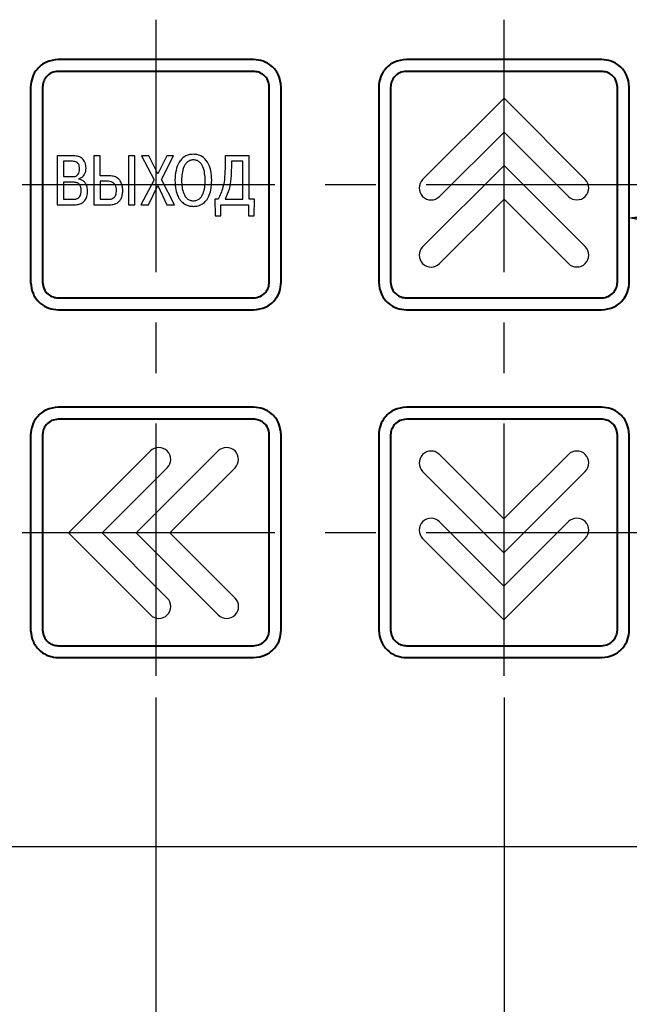
# Model space of a CAD drawing. Units: millimetres. Extents: x 2057 to 2700, y 636 to 933.
# Drawn here: x 2575 to 2591, y 818 to 842 of the extents above; entities that cross this region are included whole.
import ezdxf

# ---------------------------------------------------------------- set-up
doc = ezdxf.new("R2010")
doc.units = ezdxf.units.MM
doc.linetypes.add('CENTER', pattern=[10.16, 6.35, -1.27, 1.27, -1.27])
for name, color, linetype, lineweight in [('text', 7, 'Continuous', 25), ('ОСЕВЫЕ', 1, 'CENTER', 25), ('РАЗМЕРЫ', 7, 'Continuous', 25)]:
    doc.layers.add(name, color=color, linetype=linetype, lineweight=lineweight)
doc.styles.add('GOST', font='Gost.shx', dxfattribs={"width": 0.8, "oblique": 15, "height": 3.5})
doc.dimstyles.get("Standard").update_dxf_attribs({"dimtxt": 3.5, "dimasz": 4, "dimexe": 1.25, "dimexo": 1, "dimgap": 1, "dimtad": 1, "dimrnd": 0.5, "dimtxsty": 'GOST', "dimcen": 0.09, "dimclrd": 256, "dimclrt": 256, "dimadec": 0, "dimazin": 2, "dimtfac": 1, "dimtdec": 1, "dimtmove": 0, "dimatfit": 1, "dimfxl": 1, "dimtolj": 1, "dimtzin": 0, "dimlwd": -1, "dimlwe": -1, "dimarcsym": 0})

# ---------------------------------------------------------------- blocks, each defined once
blk = doc.blocks.new('_Oblique')
at = {"color": 0, "linetype": 'ByBlock', "lineweight": -2}
blk.add_line((-0.5, -0.5), (0.5, 0.5), dxfattribs=at)
blk = doc.blocks.new('*D1795')
at = {"layer": 'Defpoints', "color": 0}
for p in [(2569.986, 826.395), (2578.736, 826.395), (2578.736, 796.89)]:
    blk.add_point(p, dxfattribs=at)
at = {"layer": 'РАЗМЕРЫ', "color": 0}
for p, q in [((2569.986, 825.395), (2569.986, 795.64)), ((2578.736, 825.395), (2578.736, 795.64))]:
    blk.add_line(p, q, dxfattribs=at)
at = {"layer": 'РАЗМЕРЫ'}
blk.add_line((2569.986, 796.89), (2578.736, 796.89), dxfattribs=at)
at = {"layer": 'РАЗМЕРЫ', "xscale": 4, "yscale": 4, "zscale": 4, "rotation": 180}
blk.add_blockref('_Oblique', (2569.986, 796.89), dxfattribs=at)
at = {"layer": 'РАЗМЕРЫ', "xscale": 4, "yscale": 4, "zscale": 4}
blk.add_blockref('_Oblique', (2578.736, 796.89), dxfattribs=at)
at = {"layer": 'РАЗМЕРЫ', "insert": (2574.361, 799.99), "char_height": 3.5, "attachment_point": 5, "style": 'GOST'}
blk.add_mtext('\\A1;17,5', dxfattribs=at)
blk = doc.blocks.new('*D1809')
at = {"layer": 'Defpoints', "color": 0}
for p in [(2578.736, 826.395), (2587.486, 826.395), (2587.486, 796.89)]:
    blk.add_point(p, dxfattribs=at)
at = {"layer": 'РАЗМЕРЫ', "color": 0}
for p, q in [((2578.736, 825.395), (2578.736, 795.64)), ((2587.486, 825.395), (2587.486, 795.64))]:
    blk.add_line(p, q, dxfattribs=at)
at = {"layer": 'РАЗМЕРЫ'}
blk.add_line((2578.736, 796.89), (2587.486, 796.89), dxfattribs=at)
at = {"layer": 'РАЗМЕРЫ', "xscale": 4, "yscale": 4, "zscale": 4, "rotation": 180}
blk.add_blockref('_Oblique', (2578.736, 796.89), dxfattribs=at)
at = {"layer": 'РАЗМЕРЫ', "xscale": 4, "yscale": 4, "zscale": 4}
blk.add_blockref('_Oblique', (2587.486, 796.89), dxfattribs=at)
at = {"layer": 'РАЗМЕРЫ', "insert": (2583.4, 799.99), "char_height": 3.5, "attachment_point": 5, "style": 'GOST'}
blk.add_mtext('\\A1;17,5', dxfattribs=at)
blk = doc.blocks.new('*D1814')
at = {"layer": 'Defpoints', "color": 0}
for p in [(2587.486, 826.395), (2596.236, 826.395), (2596.236, 796.89)]:
    blk.add_point(p, dxfattribs=at)
at = {"layer": 'РАЗМЕРЫ', "color": 0}
for p, q in [((2587.486, 825.395), (2587.486, 795.64)), ((2596.236, 825.395), (2596.236, 795.64))]:
    blk.add_line(p, q, dxfattribs=at)
at = {"layer": 'РАЗМЕРЫ'}
blk.add_line((2587.486, 796.89), (2592.236, 796.89), dxfattribs=at)
blk.add_solid([(2592.236, 796.223), (2592.236, 797.556), (2596.236, 796.89)], dxfattribs=at)
at = {"layer": 'РАЗМЕРЫ', "xscale": 4, "yscale": 4, "zscale": 4, "rotation": 180}
blk.add_blockref('_Oblique', (2587.486, 796.89), dxfattribs=at)
at = {"layer": 'РАЗМЕРЫ', "insert": (2591.861, 799.902), "char_height": 3.5, "attachment_point": 5, "style": 'GOST'}
blk.add_mtext('\\A1;17,5', dxfattribs=at)

msp = doc.modelspace()

# ---------------------------------------------------------------- hatches: boundary and pattern name
at = {"layer": 'text'}
h = msp.add_hatch(color=256, dxfattribs=at)
h.paths.add_polyline_path([(2590.6358, 837.4617), (2594.6628, 837.9387), (2594.6313, 837.2728)])
h.paths.add_polyline_path([(2590.6358, 837.4617), (2594.6313, 837.2728), (2594.5998, 836.6069)])

# ---------------------------------------------------------------- linework, layer by layer
at = {"layer": 'text', "lineweight": 40}
for p, q in [((2581.1903, 841.4452), (2576.2812, 841.4452)), ((2589.9403, 841.4452), (2585.0312, 841.4452)), ((2581.1903, 841.1452), (2576.2812, 841.1452)), ((2589.9403, 841.1452), (2585.0312, 841.1452)), ((2575.5858, 840.7497), (2575.5858, 835.8406)), ((2575.8858, 840.7497), (2575.8858, 835.8406)), ((2581.5858, 835.8406), (2581.5858, 840.7497)), ((2581.8858, 835.8406), (2581.8858, 840.7497)), ((2584.3358, 840.7497), (2584.3358, 835.8406)), ((2584.6358, 840.7497), (2584.6358, 835.8406)), ((2590.3358, 835.8406), (2590.3358, 840.7497)), ((2590.6358, 835.8406), (2590.6358, 840.7497)), ((2576.2812, 835.4452), (2581.1903, 835.4452)), ((2585.0312, 835.4452), (2589.9403, 835.4452)), ((2576.2812, 835.1452), (2581.1903, 835.1452)), ((2585.0312, 835.1452), (2589.9403, 835.1452)), ((2581.1903, 832.6952), (2576.2812, 832.6952)), ((2589.9403, 832.6952), (2585.0312, 832.6952)), ((2581.1903, 832.3952), (2576.2812, 832.3952)), ((2589.9403, 832.3952), (2585.0312, 832.3952)), ((2575.5858, 831.9997), (2575.5858, 827.0906)), ((2575.8858, 831.9997), (2575.8858, 827.0906)), ((2581.5858, 827.0906), (2581.5858, 831.9997)), ((2581.8858, 827.0906), (2581.8858, 831.9997)), ((2584.3358, 831.9997), (2584.3358, 827.0906)), ((2584.6358, 831.9997), (2584.6358, 827.0906)), ((2590.3358, 827.0906), (2590.3358, 831.9997)), ((2590.6358, 827.0906), (2590.6358, 831.9997)), ((2576.2812, 826.6952), (2581.1903, 826.6952)), ((2585.0312, 826.6952), (2589.9403, 826.6952)), ((2576.2812, 826.3952), (2581.1903, 826.3952)), ((2585.0312, 826.3952), (2589.9403, 826.3952))]:
    msp.add_line(p, q, dxfattribs=at)
at = {"layer": 'text'}
for p, q in [((2587.4865, 840.468), (2585.4411, 838.4226)), ((2589.5304, 838.4242), (2587.4865, 840.468)), ((2585.8654, 837.9983), (2587.4865, 839.6195)), ((2587.4865, 839.6195), (2589.1061, 837.9999)), ((2576.6646, 839.021), (2576.2554, 839.021)), ((2576.2554, 839.021), (2576.2554, 837.7863)), ((2577.1736, 839.021), (2577.1736, 837.7863)), ((2577.3306, 839.021), (2577.1736, 839.021)), ((2577.3306, 838.5183), (2577.3306, 839.021)), ((2578.2011, 839.021), (2578.0441, 839.021)), ((2578.0441, 839.021), (2578.0441, 837.7863)), ((2578.2011, 837.7863), (2578.2011, 839.021)), ((2578.5611, 839.021), (2578.3756, 839.021)), ((2578.3756, 839.021), (2578.6881, 838.4178)), ((2578.7834, 838.5642), (2578.5611, 839.021)), ((2579.0091, 839.021), (2578.7834, 838.5642)), ((2578.8716, 838.4213), (2579.1802, 839.021)), ((2579.1802, 839.021), (2579.0091, 839.021)), ((2581.0803, 839.021), (2580.4753, 839.021)), ((2580.4753, 839.021), (2580.4753, 838.767)), ((2581.0803, 837.9257), (2581.0803, 839.021)), ((2576.6364, 838.8817), (2576.4123, 838.8817)), ((2576.4123, 838.8817), (2576.4123, 838.4972)), ((2580.9233, 838.8817), (2580.6323, 838.8817)), ((2580.6323, 838.8817), (2580.6323, 838.7282)), ((2580.9233, 837.9257), (2580.9233, 838.8817)), ((2587.4865, 838.7792), (2585.4411, 836.7338)), ((2589.5304, 836.7354), (2587.4865, 838.7792)), ((2576.4123, 838.4972), (2576.6311, 838.4972)), ((2576.6399, 838.3578), (2576.4123, 838.3578)), ((2576.4123, 838.3578), (2576.4123, 837.9257)), ((2576.7951, 838.4354), (2576.7951, 838.4443)), ((2577.5687, 838.5183), (2577.3306, 838.5183)), ((2577.537, 838.379), (2577.3306, 838.379)), ((2577.3306, 838.379), (2577.3306, 837.9257)), ((2578.6881, 838.4178), (2578.3597, 837.7863)), ((2578.5488, 837.7863), (2578.7816, 838.2714)), ((2578.7816, 838.2714), (2579.0127, 837.7863)), ((2579.2014, 837.7863), (2578.8716, 838.4213)), ((2576.2554, 837.7863), (2576.6505, 837.7863)), ((2576.4123, 837.9257), (2576.6399, 837.9257)), ((2577.1736, 837.7863), (2577.5687, 837.7863)), ((2577.3306, 837.9257), (2577.5493, 837.9257)), ((2578.0441, 837.7863), (2578.2011, 837.7863)), ((2578.3597, 837.7863), (2578.5488, 837.7863)), ((2579.0127, 837.7863), (2579.2014, 837.7863)), ((2580.3007, 837.9257), (2580.2122, 837.9257)), ((2580.2122, 837.9257), (2580.2228, 837.5073)), ((2580.3642, 837.5073), (2580.3642, 837.7863)), ((2580.3642, 837.7863), (2581.0644, 837.7863)), ((2580.4753, 837.9257), (2580.9233, 837.9257)), ((2581.0644, 837.7863), (2581.0644, 837.5073)), ((2581.2161, 837.9257), (2581.0803, 837.9257)), ((2581.2056, 837.5073), (2581.2161, 837.9257)), ((2585.8654, 836.3095), (2587.4865, 837.9307)), ((2587.4865, 837.9307), (2589.1061, 836.3111)), ((2590.6358, 837.4617), (2594.6628, 837.9387)), ((2580.2228, 837.5073), (2580.3642, 837.5073)), ((2581.0644, 837.5073), (2581.2056, 837.5073)), ((2632.8858, 835.4644), (2590.6358, 837.4617)), ((2594.5998, 836.6069), (2590.6358, 837.4617)), ((2578.595, 831.5941), (2576.5343, 829.5335)), ((2580.2992, 831.5941), (2578.2386, 829.5335)), ((2587.4849, 829.8847), (2585.8654, 831.5043)), ((2589.1061, 831.5059), (2587.4849, 829.8847)), ((2577.3828, 829.5335), (2579.0192, 831.1698)), ((2579.0871, 829.5335), (2580.7235, 831.1698)), ((2585.4411, 831.08), (2587.4849, 829.0362)), ((2587.4849, 829.0362), (2589.5304, 831.0816)), ((2587.4849, 828.1959), (2585.8654, 829.8155)), ((2589.1061, 829.8171), (2587.4849, 828.1959)), ((2576.5343, 829.5335), (2578.5966, 827.4712)), ((2579.0208, 827.8955), (2577.3828, 829.5335)), ((2578.2386, 829.5335), (2580.3008, 827.4712)), ((2580.7251, 827.8955), (2579.0871, 829.5335)), ((2585.4411, 829.3912), (2587.4849, 827.3474)), ((2587.4849, 827.3474), (2589.5304, 829.3928)), ((2552.9358, 821.6451), (2614.3358, 821.6451))]:
    msp.add_line(p, q, dxfattribs=at)
for centre, start, end in [((2585.6532, 838.2104), 135, 315), ((2589.3182, 838.212), 225, 45), ((2585.6532, 836.5217), 135, 315), ((2589.3182, 836.5233), 225, 45), ((2578.8071, 831.382), 315, 135), ((2580.5113, 831.382), 315, 135), ((2585.6532, 831.2921), 45, 225), ((2589.3182, 831.2937), 315, 135), ((2585.6532, 829.6034), 45, 225), ((2589.3182, 829.605), 315, 135), ((2578.8087, 827.6834), 225, 45), ((2580.5129, 827.6834), 225, 45)]:
    msp.add_arc(centre, 0.3, start, end, dxfattribs=at)
at = {"layer": 'text', "lineweight": 40}
for points, knots in [([(2576.2812, 841.4452), (2576.1775, 841.4318), (2575.9738, 841.4054), (2575.7474, 841.2197), (2575.6107, 840.9926), (2575.5942, 840.8315), (2575.5858, 840.7497)], [0, 0, 0, 0, 0.2840425, 0.5576812, 0.7753843, 1, 1, 1, 1]), ([(2581.8858, 840.7497), (2581.8724, 840.8535), (2581.846, 841.0572), (2581.6603, 841.2836), (2581.4332, 841.4202), (2581.2721, 841.4368), (2581.1903, 841.4452)], [0, 0, 0, 0, 0.2840436, 0.5576802, 0.7753835, 1, 1, 1, 1]), ([(2585.0312, 841.4452), (2584.9275, 841.4318), (2584.7238, 841.4054), (2584.4974, 841.2197), (2584.3607, 840.9926), (2584.3442, 840.8315), (2584.3358, 840.7497)], [0, 0, 0, 0, 0.2840429, 0.5576812, 0.7753845, 1, 1, 1, 1]), ([(2590.6358, 840.7497), (2590.6224, 840.8535), (2590.596, 841.0572), (2590.4103, 841.2836), (2590.1832, 841.4202), (2590.0221, 841.4368), (2589.9403, 841.4452)], [0, 0, 0, 0, 0.2840437, 0.5576802, 0.7753836, 1, 1, 1, 1]), ([(2576.2812, 841.1452), (2576.2237, 841.1375), (2576.1079, 841.122), (2575.9767, 841.0171), (2575.9004, 840.8857), (2575.8906, 840.7948), (2575.8858, 840.7497)], [0, 0, 0, 0, 0.27805342, 0.55960415, 0.78155927, 1, 1, 1, 1]), ([(2581.5858, 840.7497), (2581.5781, 840.8073), (2581.5626, 840.923), (2581.4577, 841.0543), (2581.3263, 841.1306), (2581.2354, 841.1403), (2581.1903, 841.1452)], [0, 0, 0, 0, 0.2780551, 0.559607, 0.7815581, 1, 1, 1, 1]), ([(2585.0312, 841.1452), (2584.9737, 841.1375), (2584.8579, 841.122), (2584.7267, 841.0171), (2584.6504, 840.8857), (2584.6406, 840.7948), (2584.6358, 840.7497)], [0, 0, 0, 0, 0.2780527, 0.5596046, 0.7815593, 1, 1, 1, 1]), ([(2590.3358, 840.7497), (2590.3281, 840.8073), (2590.3126, 840.923), (2590.2077, 841.0543), (2590.0763, 841.1306), (2589.9854, 841.1403), (2589.9403, 841.1452)], [0, 0, 0, 0, 0.2780552, 0.5596077, 0.7815589, 1, 1, 1, 1]), ([(2575.5858, 835.8406), (2575.5992, 835.7369), (2575.6256, 835.5332), (2575.8113, 835.3068), (2576.0384, 835.1701), (2576.1995, 835.1536), (2576.2812, 835.1452)], [0, 0, 0, 0, 0.2840425, 0.5576796, 0.7753833, 1, 1, 1, 1]), ([(2575.8858, 835.8406), (2575.8935, 835.7831), (2575.909, 835.6673), (2576.0139, 835.5361), (2576.1453, 835.4598), (2576.2362, 835.45), (2576.2812, 835.4452)], [0, 0, 0, 0, 0.2780532, 0.5596069, 0.7815588, 1, 1, 1, 1]), ([(2581.1903, 835.4452), (2581.2479, 835.4529), (2581.3636, 835.4683), (2581.4949, 835.5733), (2581.5712, 835.7047), (2581.5809, 835.7956), (2581.5858, 835.8406)], [0, 0, 0, 0, 0.2780544, 0.5596079, 0.7815585, 1, 1, 1, 1]), ([(2581.1903, 835.1452), (2581.2941, 835.1586), (2581.4978, 835.185), (2581.7242, 835.3707), (2581.8608, 835.5978), (2581.8774, 835.7589), (2581.8858, 835.8406)], [0, 0, 0, 0, 0.2840433, 0.5576806, 0.7753841, 1, 1, 1, 1]), ([(2584.3358, 835.8406), (2584.3492, 835.7369), (2584.3756, 835.5332), (2584.5613, 835.3068), (2584.7884, 835.1701), (2584.9495, 835.1536), (2585.0312, 835.1452)], [0, 0, 0, 0, 0.2840426, 0.5576798, 0.7753837, 1, 1, 1, 1]), ([(2584.6358, 835.8406), (2584.6435, 835.7831), (2584.659, 835.6673), (2584.7639, 835.5361), (2584.8953, 835.4598), (2584.9862, 835.45), (2585.0312, 835.4452)], [0, 0, 0, 0, 0.2780531, 0.5596063, 0.7815581, 1, 1, 1, 1]), ([(2589.9403, 835.4452), (2589.9979, 835.4529), (2590.1136, 835.4683), (2590.2449, 835.5733), (2590.3212, 835.7047), (2590.3309, 835.7956), (2590.3358, 835.8406)], [0, 0, 0, 0, 0.2780538, 0.5596081, 0.7815586, 1, 1, 1, 1]), ([(2589.9403, 835.1452), (2590.0441, 835.1586), (2590.2478, 835.185), (2590.4742, 835.3707), (2590.6108, 835.5978), (2590.6274, 835.7589), (2590.6358, 835.8406)], [0, 0, 0, 0, 0.2840429, 0.5576805, 0.7753841, 1, 1, 1, 1]), ([(2576.2812, 832.6952), (2576.1775, 832.6818), (2575.9738, 832.6554), (2575.7474, 832.4697), (2575.6107, 832.2426), (2575.5942, 832.0815), (2575.5858, 831.9997)], [0, 0, 0, 0, 0.2840423, 0.557681, 0.7753842, 1, 1, 1, 1]), ([(2581.8858, 831.9997), (2581.8724, 832.1035), (2581.846, 832.3072), (2581.6603, 832.5336), (2581.4332, 832.6702), (2581.2721, 832.6868), (2581.1903, 832.6952)], [0, 0, 0, 0, 0.2840421, 0.5576802, 0.7753836, 1, 1, 1, 1]), ([(2585.0312, 832.6952), (2584.9275, 832.6818), (2584.7238, 832.6554), (2584.4974, 832.4697), (2584.3607, 832.2426), (2584.3442, 832.0815), (2584.3358, 831.9997)], [0, 0, 0, 0, 0.2840427, 0.557681, 0.7753844, 1, 1, 1, 1]), ([(2590.6358, 831.9997), (2590.6224, 832.1035), (2590.596, 832.3072), (2590.4103, 832.5336), (2590.1832, 832.6702), (2590.0221, 832.6868), (2589.9403, 832.6952)], [0, 0, 0, 0, 0.2840422, 0.5576802, 0.7753838, 1, 1, 1, 1]), ([(2576.2812, 832.3952), (2576.2237, 832.3875), (2576.1079, 832.372), (2575.9767, 832.2671), (2575.9004, 832.1357), (2575.8906, 832.0448), (2575.8858, 831.9997)], [0, 0, 0, 0, 0.2780546, 0.5596059, 0.7815588, 1, 1, 1, 1]), ([(2581.5858, 831.9997), (2581.5781, 832.0573), (2581.5626, 832.173), (2581.4577, 832.3043), (2581.3263, 832.3806), (2581.2354, 832.3903), (2581.1903, 832.3952)], [0, 0, 0, 0, 0.2780529, 0.5596054, 0.781557, 1, 1, 1, 1]), ([(2585.0312, 832.3952), (2584.9737, 832.3875), (2584.8579, 832.372), (2584.7267, 832.2671), (2584.6504, 832.1357), (2584.6406, 832.0448), (2584.6358, 831.9997)], [0, 0, 0, 0, 0.2780539, 0.5596063, 0.7815589, 1, 1, 1, 1]), ([(2590.3358, 831.9997), (2590.3281, 832.0573), (2590.3126, 832.173), (2590.2077, 832.3043), (2590.0763, 832.3806), (2589.9854, 832.3903), (2589.9403, 832.3952)], [0, 0, 0, 0, 0.27805294, 0.55960609, 0.7815578, 1, 1, 1, 1]), ([(2575.5858, 827.0906), (2575.5992, 826.9869), (2575.6256, 826.7832), (2575.8113, 826.5567), (2576.0384, 826.4201), (2576.1995, 826.4036), (2576.2812, 826.3952)], [0, 0, 0, 0, 0.2840421, 0.5576802, 0.7753836, 1, 1, 1, 1]), ([(2575.8858, 827.0906), (2575.8935, 827.0331), (2575.909, 826.9173), (2576.0139, 826.7861), (2576.1453, 826.7098), (2576.2362, 826.7), (2576.2812, 826.6952)], [0, 0, 0, 0, 0.278053, 0.5596066, 0.7815584, 1, 1, 1, 1]), ([(2581.1903, 826.6952), (2581.2479, 826.7029), (2581.3636, 826.7183), (2581.4949, 826.8233), (2581.5712, 826.9547), (2581.5809, 827.0456), (2581.5858, 827.0906)], [0, 0, 0, 0, 0.2780546, 0.5596059, 0.7815588, 1, 1, 1, 1]), ([(2581.1903, 826.3952), (2581.2941, 826.4086), (2581.4978, 826.435), (2581.7242, 826.6207), (2581.8608, 826.8478), (2581.8774, 827.0089), (2581.8858, 827.0906)], [0, 0, 0, 0, 0.284043, 0.557681, 0.7753844, 1, 1, 1, 1]), ([(2584.3358, 827.0906), (2584.3492, 826.9869), (2584.3756, 826.7832), (2584.5613, 826.5567), (2584.7884, 826.4201), (2584.9495, 826.4036), (2585.0312, 826.3952)], [0, 0, 0, 0, 0.2840422, 0.5576804, 0.775384, 1, 1, 1, 1]), ([(2584.6358, 827.0906), (2584.6435, 827.0331), (2584.659, 826.9173), (2584.7639, 826.7861), (2584.8953, 826.7098), (2584.9862, 826.7), (2585.0312, 826.6952)], [0, 0, 0, 0, 0.278053, 0.559606, 0.7815577, 1, 1, 1, 1]), ([(2589.9403, 826.6952), (2589.9979, 826.7029), (2590.1136, 826.7183), (2590.2449, 826.8233), (2590.3212, 826.9547), (2590.3309, 827.0456), (2590.3358, 827.0906)], [0, 0, 0, 0, 0.2780541, 0.5596062, 0.7815589, 1, 1, 1, 1]), ([(2589.9403, 826.3952), (2590.0441, 826.4086), (2590.2478, 826.435), (2590.4742, 826.6207), (2590.6108, 826.8478), (2590.6274, 827.0089), (2590.6358, 827.0906)], [0, 0, 0, 0, 0.2840426, 0.557681, 0.7753843, 1, 1, 1, 1])]:
    msp.add_open_spline(points, degree=3, knots=knots, dxfattribs=at)
at = {"layer": 'text'}
for points, knots in [([(2576.9786, 838.7071), (2576.9749, 838.7552), (2576.9678, 838.8464), (2576.8925, 838.9548), (2576.784, 839.013), (2576.7066, 839.0182), (2576.6646, 839.021)], [0, 0, 0, 0, 0.2849171, 0.5399347, 0.7505674, 1, 1, 1, 1]), ([(2579.6769, 839.0581), (2579.6385, 839.0556), (2579.5652, 839.051), (2579.4328, 838.9966), (2579.3059, 838.863), (2579.2274, 838.6462), (2579.2192, 838.4875), (2579.2148, 838.4037)], [0, 0, 0, 0, 0.1280897, 0.2443495, 0.470293, 0.72018, 1, 1, 1, 1]), ([(2580.1391, 838.4037), (2580.1348, 838.4875), (2580.1265, 838.6462), (2580.048, 838.863), (2579.9211, 838.9966), (2579.7887, 839.051), (2579.7154, 839.0556), (2579.6769, 839.0581)], [0, 0, 0, 0, 0.2798072, 0.529685, 0.7556306, 0.8718977, 1, 1, 1, 1]), ([(2576.818, 838.6894), (2576.8169, 838.7142), (2576.8145, 838.7642), (2576.7856, 838.8249), (2576.7417, 838.8605), (2576.6934, 838.8789), (2576.6567, 838.8807), (2576.6364, 838.8817)], [0, 0, 0, 0, 0.2456713, 0.4959079, 0.636633, 0.799055, 1, 1, 1, 1]), ([(2579.6769, 838.9187), (2579.649, 838.9164), (2579.5955, 838.9119), (2579.5256, 838.8714), (2579.473, 838.8132), (2579.3933, 838.6646), (2579.3853, 838.5204), (2579.3788, 838.4037)], [0, 0, 0, 0, 0.1262332, 0.2413293, 0.357194, 0.4795967, 1, 1, 1, 1]), ([(2579.975, 838.4037), (2579.9686, 838.5204), (2579.9606, 838.6646), (2579.8809, 838.8132), (2579.8283, 838.8714), (2579.7584, 838.9119), (2579.7049, 838.9164), (2579.6769, 838.9187)], [0, 0, 0, 0, 0.5204028, 0.6428059, 0.7586695, 0.8737655, 1, 1, 1, 1]), ([(2580.4753, 838.767), (2580.4708, 838.5842), (2580.4635, 838.2914), (2580.3451, 838.0255), (2580.3007, 837.9257)], [0, 0, 0, 0, 0.6245835, 1, 1, 1, 1]), ([(2576.6311, 838.4972), (2576.6528, 838.4983), (2576.6929, 838.5002), (2576.7467, 838.5217), (2576.7886, 838.5604), (2576.8145, 838.6191), (2576.8168, 838.6647), (2576.818, 838.6894)], [0, 0, 0, 0, 0.2122475, 0.3907372, 0.554806, 0.7587339, 1, 1, 1, 1]), ([(2576.7951, 838.4443), (2576.8257, 838.4561), (2576.8857, 838.4792), (2576.9425, 838.5517), (2576.9734, 838.6292), (2576.9768, 838.6808), (2576.9786, 838.7071)], [0, 0, 0, 0, 0.2803905, 0.5518741, 0.7716476, 1, 1, 1, 1]), ([(2580.6323, 838.7282), (2580.6283, 838.5425), (2580.6224, 838.2638), (2580.5121, 838.0103), (2580.4753, 837.9257)], [0, 0, 0, 0, 0.6663997, 1, 1, 1, 1]), ([(2576.8586, 838.1444), (2576.8576, 838.1698), (2576.8557, 838.216), (2576.8337, 838.2783), (2576.7905, 838.3264), (2576.7223, 838.3545), (2576.6693, 838.3566), (2576.6399, 838.3578)], [0, 0, 0, 0, 0.215759, 0.3918949, 0.5503301, 0.7509873, 1, 1, 1, 1]), ([(2577.0174, 838.1303), (2577.0154, 838.1668), (2577.0117, 838.2325), (2576.9766, 838.3175), (2576.9248, 838.3787), (2576.8627, 838.4185), (2576.8165, 838.4301), (2576.7951, 838.4354)], [0, 0, 0, 0, 0.26421926, 0.47563937, 0.65485173, 0.84049304, 1, 1, 1, 1]), ([(2577.7433, 838.1532), (2577.7421, 838.178), (2577.7398, 838.2242), (2577.717, 838.287), (2577.6766, 838.3383), (2577.6139, 838.3736), (2577.5637, 838.3771), (2577.537, 838.379)], [0, 0, 0, 0, 0.2135922, 0.3990223, 0.5686326, 0.7702521, 1, 1, 1, 1]), ([(2577.9021, 838.1479), (2577.9, 838.1886), (2577.896, 838.2645), (2577.8576, 838.3674), (2577.7915, 838.4512), (2577.6911, 838.5091), (2577.6109, 838.5151), (2577.5687, 838.5183)], [0, 0, 0, 0, 0.2160172, 0.4038315, 0.5753412, 0.7764873, 1, 1, 1, 1]), ([(2579.2148, 838.4037), (2579.218, 838.325), (2579.2235, 838.1865), (2579.2785, 838.0075), (2579.3576, 837.8839), (2579.45, 837.8069), (2579.5408, 837.7669), (2579.6166, 837.7509), (2579.66, 837.7495), (2579.6769, 837.749)], [0, 0, 0, 0, 0.2614513, 0.4604679, 0.6161384, 0.7436602, 0.8553631, 0.9436755, 1, 1, 1, 1]), ([(2579.3788, 838.4037), (2579.3849, 838.2898), (2579.3924, 838.148), (2579.4683, 837.9992), (2579.521, 837.9386), (2579.5926, 837.8958), (2579.6479, 837.8911), (2579.6769, 837.8886)], [0, 0, 0, 0, 0.5078033, 0.6324184, 0.7509806, 0.869225, 1, 1, 1, 1]), ([(2579.6769, 837.749), (2579.6928, 837.7494), (2579.7336, 837.7506), (2579.8046, 837.7647), (2579.8919, 837.8002), (2579.9856, 837.8719), (2580.0701, 837.9942), (2580.1298, 838.1783), (2580.1357, 838.3218), (2580.1391, 838.4037)], [0, 0, 0, 0, 0.0530092, 0.1356129, 0.2399563, 0.364306, 0.5231859, 0.7278378, 1, 1, 1, 1]), ([(2579.6769, 837.8886), (2579.706, 837.8911), (2579.7612, 837.8958), (2579.8329, 837.9386), (2579.8856, 837.9992), (2579.9615, 838.148), (2579.969, 838.2898), (2579.975, 838.4037)], [0, 0, 0, 0, 0.1307939, 0.2490451, 0.3676042, 0.4922143, 1, 1, 1, 1]), ([(2576.6399, 837.9257), (2576.6673, 837.9266), (2576.7234, 837.9284), (2576.7931, 837.9603), (2576.8341, 838.0129), (2576.8555, 838.0728), (2576.8575, 838.1186), (2576.8586, 838.1444)], [0, 0, 0, 0, 0.2306191, 0.4727716, 0.6140729, 0.7834613, 1, 1, 1, 1]), ([(2576.6505, 837.7863), (2576.6934, 837.7883), (2576.7718, 837.7918), (2576.8771, 837.8299), (2576.959, 837.8988), (2577.0104, 838.0041), (2577.0149, 838.0862), (2577.0174, 838.1303)], [0, 0, 0, 0, 0.2234557, 0.4084557, 0.5733529, 0.7710127, 1, 1, 1, 1]), ([(2577.5493, 837.9257), (2577.561, 837.9261), (2577.5886, 837.9272), (2577.6341, 837.939), (2577.6757, 837.9642), (2577.7065, 837.9995), (2577.7272, 838.04), (2577.741, 838.0925), (2577.7425, 838.1317), (2577.7433, 838.1532)], [0, 0, 0, 0, 0.1027523, 0.2440822, 0.4109672, 0.5239621, 0.6541313, 0.8097018, 1, 1, 1, 1]), ([(2577.5687, 837.7863), (2577.6114, 837.7893), (2577.6999, 837.7954), (2577.8042, 837.8571), (2577.8648, 837.9434), (2577.897, 838.0374), (2577.9003, 838.1086), (2577.9021, 838.1479)], [0, 0, 0, 0, 0.2282669, 0.4733777, 0.6183873, 0.7889767, 1, 1, 1, 1])]:
    msp.add_open_spline(points, degree=3, knots=knots, dxfattribs=at)
at = {"layer": 'ОСЕВЫЕ'}
for p, q in [((2578.7358, 842.4452), (2578.7358, 825.3952)), ((2587.4858, 842.4452), (2587.4858, 825.3952)), ((2565.2108, 838.2952), (2593.3358, 838.2952)), ((2565.2108, 829.5452), (2600.3858, 829.5452))]:
    msp.add_line(p, q, dxfattribs=at)

# ---------------------------------------------------------------- dimensions: what is measured, and where the dimension line sits
at = {"layer": 'РАЗМЕРЫ'}
for base, p1, p2, override, picture, middle in [((2578.7358, 796.8898), (2569.9858, 826.3952), (2578.7358, 826.3952), {"dimlfac": 2, "dimtxsty": 'GOST', "dimblk1": 'Oblique', "dimblk2": 'Oblique', "dimsah": 1, "dimtolj": 1}, '*D1795', (2574.3608, 796.8898)), ((2587.4858, 796.8898), (2578.7358, 826.3952), (2587.4858, 826.3952), {"dimlfac": 2, "dimtxsty": 'GOST', "dimblk1": 'Oblique', "dimblk2": 'Oblique', "dimsah": 1, "dimtolj": 1}, '*D1809', (2583.4, 796.8898)), ((2596.2358, 796.8898), (2587.4858, 826.3952), (2596.2358, 826.3952), {"dimlfac": 2, "dimtxsty": 'GOST', "dimblk1": 'Oblique', "dimsah": 1, "dimtmove": 2, "dimtolj": 1}, '*D1814', (2591.8608, 799.9019))]:
    dim = msp.add_linear_dim(base=base, p1=p1, p2=p2, dimstyle='Standard', override=override, dxfattribs=at)
    dim.commit()
    dim.dimension.update_dxf_attribs({"geometry": picture, "text_midpoint": middle, "dimtype": 160})

doc.saveas('drawing.dxf')
